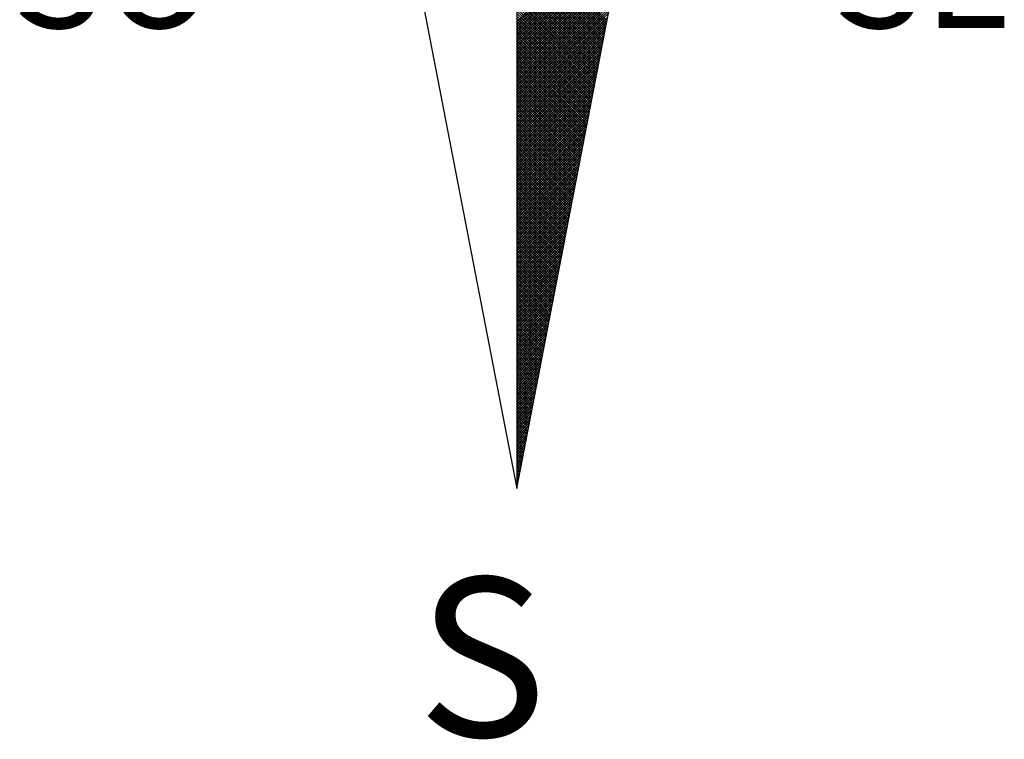
# Model space of a CAD drawing. Extents: x 177588 to 177682, y 1668526 to 1668663.
# Drawn here: x 177659 to 177665, y 1668629 to 1668634 of the extents above; entities that cross this region are included whole.
import ezdxf

# ---------------------------------------------------------------- set-up
doc = ezdxf.new("R2010")
doc.units = 0
doc.header["$LTSCALE"] = 5
doc.header["$MEASUREMENT"] = 0
doc.layers.get('0').update_dxf_attribs({"linetype": 'CONTINUOUS'})
for name, color, linetype in [('NORTE', 7, 'CONTINUOUS'), ('T-DIM', 1, 'CONTINUOUS'), ('T-TEXTP', 7, 'CONTINUOUS')]:
    doc.layers.add(name, color=color, linetype=linetype)
doc.styles.add('ROMANT', font='romant', dxfattribs={"height": 0.2})

# ---------------------------------------------------------------- blocks, each defined once
blk = doc.blocks.new('*X26')
at = {"color": 0}
for p, q in [((182559.3401, 1662932.111), (182560.1228, 1662932.8938)), ((182559.3401, 1662932.0933), (182560.1186, 1662932.8718)), ((182559.3401, 1662932.0757), (182560.1144, 1662932.8499)), ((182559.3401, 1662932.058), (182560.1102, 1662932.828)), ((182559.3401, 1662932.0403), (182560.1059, 1662932.8061)), ((182559.3401, 1662932.0226), (182560.1017, 1662932.7842)), ((182559.3401, 1662932.005), (182560.0975, 1662932.7623)), ((182559.9738, 1662932.1212), (182559.3401, 1662932.7549)), ((182559.3401, 1662931.9873), (182560.0933, 1662932.7404)), ((182559.9709, 1662932.1064), (182559.3401, 1662932.7372)), ((182559.9681, 1662932.0916), (182559.3401, 1662932.7195)), ((182559.3401, 1662931.9696), (182560.089, 1662932.7185)), ((182559.9652, 1662932.0768), (182559.3401, 1662932.7019)), ((182559.3401, 1662931.9519), (182560.0848, 1662932.6966)), ((182559.9623, 1662932.0619), (182559.3401, 1662932.6842)), ((182559.3401, 1662931.9342), (182560.0806, 1662932.6747)), ((182559.9595, 1662932.0471), (182559.3401, 1662932.6665)), ((182559.3401, 1662931.9166), (182560.0763, 1662932.6528)), ((182559.9566, 1662932.0323), (182559.3401, 1662932.6488)), ((182559.9538, 1662932.0175), (182559.3401, 1662932.6311)), ((182559.3401, 1662931.8989), (182560.0721, 1662932.6309)), ((182559.9509, 1662932.0027), (182559.3401, 1662932.6135)), ((182559.3401, 1662931.8812), (182560.0679, 1662932.609)), ((182559.948, 1662931.9879), (182559.3401, 1662932.5958)), ((182559.3401, 1662931.8635), (182560.0637, 1662932.5871)), ((182559.9452, 1662931.973), (182559.3401, 1662932.5781)), ((182559.3401, 1662931.8459), (182560.0594, 1662932.5652)), ((182559.9423, 1662931.9582), (182559.3401, 1662932.5604)), ((182559.3401, 1662931.8282), (182560.0552, 1662932.5433)), ((182559.9395, 1662931.9434), (182559.3401, 1662932.5428)), ((182559.9366, 1662931.9286), (182559.3401, 1662932.5251)), ((182559.3401, 1662931.8105), (182560.051, 1662932.5214)), ((182559.9338, 1662931.9138), (182559.3401, 1662932.5074)), ((182559.3401, 1662931.7928), (182560.0468, 1662932.4995)), ((182559.9309, 1662931.8989), (182559.3401, 1662932.4897)), ((182559.3401, 1662931.7751), (182560.0425, 1662932.4776)), ((182559.928, 1662931.8841), (182559.3401, 1662932.472)), ((182559.3401, 1662931.7575), (182560.0383, 1662932.4557)), ((182559.9252, 1662931.8693), (182559.3401, 1662932.4544)), ((182559.9223, 1662931.8545), (182559.3401, 1662932.4367)), ((182559.3401, 1662931.7398), (182560.0341, 1662932.4338)), ((182559.9195, 1662931.8397), (182559.3401, 1662932.419)), ((182559.3401, 1662931.7221), (182560.0299, 1662932.4119)), ((182559.9166, 1662931.8248), (182559.3401, 1662932.4013)), ((182559.3401, 1662931.7044), (182560.0256, 1662932.39)), ((182559.9137, 1662931.81), (182559.3401, 1662932.3837)), ((182559.3401, 1662931.6868), (182560.0214, 1662932.3681)), ((182559.9109, 1662931.7952), (182559.3401, 1662932.366)), ((182559.908, 1662931.7804), (182559.3401, 1662932.3483)), ((182559.3401, 1662931.6691), (182560.0172, 1662932.3462)), ((182559.9052, 1662931.7656), (182559.3401, 1662932.3306)), ((182559.3401, 1662931.6514), (182560.013, 1662932.3243)), ((182559.9023, 1662931.7508), (182559.3401, 1662932.313)), ((182559.3401, 1662931.6337), (182560.0087, 1662932.3023)), ((182559.8994, 1662931.7359), (182559.3401, 1662932.2953)), ((182559.3401, 1662931.6161), (182560.0045, 1662932.2804)), ((182559.8966, 1662931.7211), (182559.3401, 1662932.2776)), ((182559.8937, 1662931.7063), (182559.3401, 1662932.2599)), ((182559.3401, 1662931.5984), (182560.0003, 1662932.2585)), ((182559.8909, 1662931.6915), (182559.3401, 1662932.2422)), ((182559.3401, 1662931.5807), (182559.996, 1662932.2366)), ((182559.888, 1662931.6767), (182559.3401, 1662932.2246)), ((182559.3401, 1662931.563), (182559.9918, 1662932.2147)), ((182559.8851, 1662931.6618), (182559.3401, 1662932.2069)), ((182559.3401, 1662931.5453), (182559.9876, 1662932.1928)), ((182559.8823, 1662931.647), (182559.3401, 1662932.1892)), ((182559.8794, 1662931.6322), (182559.3401, 1662932.1715)), ((182559.3401, 1662931.5277), (182559.9834, 1662932.1709)), ((182559.8766, 1662931.6174), (182559.3401, 1662932.1539)), ((182559.3401, 1662931.51), (182559.9791, 1662932.149)), ((182559.8737, 1662931.6026), (182559.3401, 1662932.1362)), ((182559.3401, 1662931.4923), (182559.9749, 1662932.1271)), ((182559.8708, 1662931.5878), (182559.3401, 1662932.1185)), ((182559.3401, 1662931.4746), (182559.9707, 1662932.1052)), ((182559.868, 1662931.5729), (182559.3401, 1662932.1008)), ((182559.3401, 1662931.457), (182559.9665, 1662932.0833)), ((182559.8651, 1662931.5581), (182559.3401, 1662932.0831)), ((182559.8623, 1662931.5433), (182559.3401, 1662932.0655)), ((182559.3401, 1662931.4393), (182559.9622, 1662932.0614)), ((182559.8594, 1662931.5285), (182559.3401, 1662932.0478)), ((182559.3401, 1662931.4216), (182559.958, 1662932.0395)), ((182559.8566, 1662931.5137), (182559.3401, 1662932.0301)), ((182559.3401, 1662931.4039), (182559.9538, 1662932.0176)), ((182559.8537, 1662931.4988), (182559.3401, 1662932.0124)), ((182559.3401, 1662931.3862), (182559.9496, 1662931.9957)), ((182559.8508, 1662931.484), (182559.3401, 1662931.9948)), ((182559.848, 1662931.4692), (182559.3401, 1662931.9771)), ((182559.3401, 1662931.3686), (182559.9453, 1662931.9738)), ((182559.8451, 1662931.4544), (182559.3401, 1662931.9594)), ((182559.3401, 1662931.3509), (182559.9411, 1662931.9519)), ((182559.8423, 1662931.4396), (182559.3401, 1662931.9417)), ((182559.3401, 1662931.3332), (182559.9369, 1662931.93)), ((182559.8394, 1662931.4247), (182559.3401, 1662931.924)), ((182559.3401, 1662931.3155), (182559.9327, 1662931.9081)), ((182559.8365, 1662931.4099), (182559.3401, 1662931.9064)), ((182559.8337, 1662931.3951), (182559.3401, 1662931.8887)), ((182559.3401, 1662931.2979), (182559.9284, 1662931.8862)), ((182559.8308, 1662931.3803), (182559.3401, 1662931.871)), ((182559.3401, 1662931.2802), (182559.9242, 1662931.8643)), ((182559.828, 1662931.3655), (182559.3401, 1662931.8533)), ((182559.3401, 1662931.2625), (182559.92, 1662931.8424)), ((182559.8251, 1662931.3507), (182559.3401, 1662931.8357)), ((182559.3401, 1662931.2448), (182559.9157, 1662931.8205)), ((182559.8222, 1662931.3358), (182559.3401, 1662931.818)), ((182559.8194, 1662931.321), (182559.3401, 1662931.8003)), ((182559.3401, 1662931.2271), (182559.9115, 1662931.7986)), ((182559.8165, 1662931.3062), (182559.3401, 1662931.7826)), ((182559.3401, 1662931.2095), (182559.9073, 1662931.7767)), ((182559.8137, 1662931.2914), (182559.3401, 1662931.7649)), ((182559.3401, 1662931.1918), (182559.9031, 1662931.7547)), ((182559.8108, 1662931.2766), (182559.3401, 1662931.7473)), ((182559.3401, 1662931.1741), (182559.8988, 1662931.7328)), ((182559.8079, 1662931.2617), (182559.3401, 1662931.7296)), ((182559.8051, 1662931.2469), (182559.3401, 1662931.7119)), ((182559.3401, 1662931.1564), (182559.8946, 1662931.7109)), ((182559.8022, 1662931.2321), (182559.3401, 1662931.6942)), ((182559.3401, 1662931.1388), (182559.8904, 1662931.689)), ((182559.7994, 1662931.2173), (182559.3401, 1662931.6766)), ((182559.3401, 1662931.1211), (182559.8862, 1662931.6671)), ((182559.7965, 1662931.2025), (182559.3401, 1662931.6589)), ((182559.3401, 1662931.1034), (182559.8819, 1662931.6452)), ((182559.7937, 1662931.1877), (182559.3401, 1662931.6412)), ((182559.7908, 1662931.1728), (182559.3401, 1662931.6235)), ((182559.3401, 1662931.0857), (182559.8777, 1662931.6233)), ((182559.7879, 1662931.158), (182559.3401, 1662931.6058)), ((182559.3401, 1662931.068), (182559.8735, 1662931.6014)), ((182559.7851, 1662931.1432), (182559.3401, 1662931.5882)), ((182559.3401, 1662931.0504), (182559.8693, 1662931.5795)), ((182559.7822, 1662931.1284), (182559.3401, 1662931.5705)), ((182559.3401, 1662931.0327), (182559.865, 1662931.5576)), ((182559.7794, 1662931.1136), (182559.3401, 1662931.5528)), ((182559.3401, 1662931.015), (182559.8608, 1662931.5357)), ((182559.7765, 1662931.0987), (182559.3401, 1662931.5351)), ((182559.7736, 1662931.0839), (182559.3401, 1662931.5175)), ((182559.3401, 1662930.9973), (182559.8566, 1662931.5138)), ((182559.7708, 1662931.0691), (182559.3401, 1662931.4998)), ((182559.3401, 1662930.9797), (182559.8524, 1662931.4919)), ((182559.7679, 1662931.0543), (182559.3401, 1662931.4821)), ((182559.3401, 1662930.962), (182559.8481, 1662931.47)), ((182559.7651, 1662931.0395), (182559.3401, 1662931.4644)), ((182559.3401, 1662930.9443), (182559.8439, 1662931.4481)), ((182559.7622, 1662931.0246), (182559.3401, 1662931.4467)), ((182559.7593, 1662931.0098), (182559.3401, 1662931.4291)), ((182559.3401, 1662930.9266), (182559.8397, 1662931.4262)), ((182559.7565, 1662930.995), (182559.3401, 1662931.4114)), ((182559.3401, 1662930.9089), (182559.8355, 1662931.4043)), ((182559.7536, 1662930.9802), (182559.3401, 1662931.3937)), ((182559.3401, 1662930.8913), (182559.8312, 1662931.3824)), ((182559.7508, 1662930.9654), (182559.3401, 1662931.376)), ((182559.3401, 1662930.8736), (182559.827, 1662931.3605)), ((182559.7479, 1662930.9506), (182559.3401, 1662931.3584)), ((182559.745, 1662930.9357), (182559.3401, 1662931.3407)), ((182559.3401, 1662930.8559), (182559.8228, 1662931.3386)), ((182559.7422, 1662930.9209), (182559.3401, 1662931.323)), ((182559.3401, 1662930.8382), (182559.8185, 1662931.3167)), ((182559.7393, 1662930.9061), (182559.3401, 1662931.3053)), ((182559.3401, 1662930.8206), (182559.8143, 1662931.2948)), ((182559.7365, 1662930.8913), (182559.3401, 1662931.2876)), ((182559.3401, 1662930.8029), (182559.8101, 1662931.2729)), ((182559.7336, 1662930.8765), (182559.3401, 1662931.27)), ((182559.7308, 1662930.8616), (182559.3401, 1662931.2523)), ((182559.3401, 1662930.7852), (182559.8059, 1662931.251)), ((182559.7279, 1662930.8468), (182559.3401, 1662931.2346)), ((182559.3401, 1662930.7675), (182559.8016, 1662931.2291)), ((182559.725, 1662930.832), (182559.3401, 1662931.2169)), ((182559.3401, 1662930.7498), (182559.7974, 1662931.2072)), ((182559.7222, 1662930.8172), (182559.3401, 1662931.1993)), ((182559.3401, 1662930.7322), (182559.7932, 1662931.1852)), ((182559.7193, 1662930.8024), (182559.3401, 1662931.1816)), ((182559.7165, 1662930.7876), (182559.3401, 1662931.1639)), ((182559.3401, 1662930.7145), (182559.789, 1662931.1633)), ((182559.7136, 1662930.7727), (182559.3401, 1662931.1462)), ((182559.3401, 1662930.6968), (182559.7847, 1662931.1414)), ((182559.7107, 1662930.7579), (182559.3401, 1662931.1285)), ((182559.3401, 1662930.6791), (182559.7805, 1662931.1195)), ((182559.7079, 1662930.7431), (182559.3401, 1662931.1109)), ((182559.3401, 1662930.6615), (182559.7763, 1662931.0976)), ((182559.705, 1662930.7283), (182559.3401, 1662931.0932)), ((182559.3401, 1662930.6438), (182559.7721, 1662931.0757)), ((182559.7022, 1662930.7135), (182559.3401, 1662931.0755)), ((182559.6993, 1662930.6986), (182559.3401, 1662931.0578)), ((182559.3401, 1662930.6261), (182559.7678, 1662931.0538)), ((182559.6964, 1662930.6838), (182559.3401, 1662931.0402)), ((182559.3401, 1662930.6084), (182559.7636, 1662931.0319)), ((182559.6936, 1662930.669), (182559.3401, 1662931.0225)), ((182559.3401, 1662930.5907), (182559.7594, 1662931.01)), ((182559.6907, 1662930.6542), (182559.3401, 1662931.0048)), ((182559.3401, 1662930.5731), (182559.7552, 1662930.9881)), ((182559.6879, 1662930.6394), (182559.3401, 1662930.9871)), ((182559.685, 1662930.6245), (182559.3401, 1662930.9694)), ((182559.3401, 1662930.5554), (182559.7509, 1662930.9662)), ((182559.6821, 1662930.6097), (182559.3401, 1662930.9518)), ((182559.3401, 1662930.5377), (182559.7467, 1662930.9443)), ((182559.6793, 1662930.5949), (182559.3401, 1662930.9341)), ((182559.3401, 1662930.52), (182559.7425, 1662930.9224)), ((182559.6764, 1662930.5801), (182559.3401, 1662930.9164)), ((182559.3401, 1662930.5024), (182559.7382, 1662930.9005)), ((182559.6736, 1662930.5653), (182559.3401, 1662930.8987)), ((182559.6707, 1662930.5505), (182559.3401, 1662930.8811)), ((182559.3401, 1662930.4847), (182559.734, 1662930.8786)), ((182559.6679, 1662930.5356), (182559.3401, 1662930.8634)), ((182559.3401, 1662930.467), (182559.7298, 1662930.8567)), ((182559.665, 1662930.5208), (182559.3401, 1662930.8457)), ((182559.3401, 1662930.4493), (182559.7256, 1662930.8348)), ((182559.6621, 1662930.506), (182559.3401, 1662930.828)), ((182559.3401, 1662930.4316), (182559.7213, 1662930.8129)), ((182559.6593, 1662930.4912), (182559.3401, 1662930.8103)), ((182559.6564, 1662930.4764), (182559.3401, 1662930.7927)), ((182559.3401, 1662930.414), (182559.7171, 1662930.791)), ((182559.6536, 1662930.4615), (182559.3401, 1662930.775)), ((182559.3401, 1662930.3963), (182559.7129, 1662930.7691)), ((182559.6507, 1662930.4467), (182559.3401, 1662930.7573)), ((182559.3401, 1662930.3786), (182559.7087, 1662930.7472)), ((182559.6478, 1662930.4319), (182559.3401, 1662930.7396)), ((182559.3401, 1662930.3609), (182559.7044, 1662930.7253)), ((182559.645, 1662930.4171), (182559.3401, 1662930.722)), ((182559.6421, 1662930.4023), (182559.3401, 1662930.7043)), ((182559.3401, 1662930.3433), (182559.7002, 1662930.7034)), ((182559.6393, 1662930.3875), (182559.3401, 1662930.6866)), ((182559.3401, 1662930.3256), (182559.696, 1662930.6815)), ((182559.6364, 1662930.3726), (182559.3401, 1662930.6689)), ((182559.3401, 1662930.3079), (182559.6918, 1662930.6596)), ((182559.6335, 1662930.3578), (182559.3401, 1662930.6512)), ((182559.3401, 1662930.2902), (182559.6875, 1662930.6377)), ((182559.6307, 1662930.343), (182559.3401, 1662930.6336)), ((182559.6278, 1662930.3282), (182559.3401, 1662930.6159)), ((182559.3401, 1662930.2725), (182559.6833, 1662930.6157)), ((182559.625, 1662930.3134), (182559.3401, 1662930.5982)), ((182559.3401, 1662930.2549), (182559.6791, 1662930.5938)), ((182559.6221, 1662930.2985), (182559.3401, 1662930.5805)), ((182559.3401, 1662930.2372), (182559.6749, 1662930.5719)), ((182559.6192, 1662930.2837), (182559.3401, 1662930.5629)), ((182559.3401, 1662930.2195), (182559.6706, 1662930.55)), ((182559.6164, 1662930.2689), (182559.3401, 1662930.5452)), ((182559.3401, 1662930.2018), (182559.6664, 1662930.5281)), ((182559.6135, 1662930.2541), (182559.3401, 1662930.5275)), ((182559.6107, 1662930.2393), (182559.3401, 1662930.5098)), ((182559.3401, 1662930.1842), (182559.6622, 1662930.5062)), ((182559.6078, 1662930.2244), (182559.3401, 1662930.4922)), ((182559.3401, 1662930.1665), (182559.6579, 1662930.4843)), ((182559.6049, 1662930.2096), (182559.3401, 1662930.4745)), ((182559.3401, 1662930.1488), (182559.6537, 1662930.4624)), ((182559.6021, 1662930.1948), (182559.3401, 1662930.4568)), ((182559.3401, 1662930.1311), (182559.6495, 1662930.4405)), ((182559.5992, 1662930.18), (182559.3401, 1662930.4391)), ((182559.5964, 1662930.1652), (182559.3401, 1662930.4214)), ((182559.3401, 1662930.1134), (182559.6453, 1662930.4186)), ((182559.5935, 1662930.1504), (182559.3401, 1662930.4038)), ((182559.3401, 1662930.0958), (182559.641, 1662930.3967)), ((182559.5907, 1662930.1355), (182559.3401, 1662930.3861)), ((182559.3401, 1662930.0781), (182559.6368, 1662930.3748)), ((182559.5878, 1662930.1207), (182559.3401, 1662930.3684)), ((182559.3401, 1662930.0604), (182559.6326, 1662930.3529)), ((182559.5849, 1662930.1059), (182559.3401, 1662930.3507)), ((182559.5821, 1662930.0911), (182559.3401, 1662930.3331)), ((182559.3401, 1662930.0427), (182559.6284, 1662930.331)), ((182559.5792, 1662930.0763), (182559.3401, 1662930.3154)), ((182559.3401, 1662930.0251), (182559.6241, 1662930.3091)), ((182559.5764, 1662930.0614), (182559.3401, 1662930.2977)), ((182559.3401, 1662930.0074), (182559.6199, 1662930.2872)), ((182559.5735, 1662930.0466), (182559.3401, 1662930.28)), ((182559.3401, 1662929.9897), (182559.6157, 1662930.2653)), ((182559.5706, 1662930.0318), (182559.3401, 1662930.2623)), ((182559.5678, 1662930.017), (182559.3401, 1662930.2447)), ((182559.3401, 1662929.972), (182559.6115, 1662930.2434)), ((182559.5649, 1662930.0022), (182559.3401, 1662930.227)), ((182559.3401, 1662929.9543), (182559.6072, 1662930.2215)), ((182559.5621, 1662929.9874), (182559.3401, 1662930.2093)), ((182559.3401, 1662929.9367), (182559.603, 1662930.1996)), ((182559.5592, 1662929.9725), (182559.3401, 1662930.1916)), ((182559.3401, 1662929.919), (182559.5988, 1662930.1777)), ((182559.5563, 1662929.9577), (182559.3401, 1662930.174)), ((182559.5535, 1662929.9429), (182559.3401, 1662930.1563)), ((182559.3401, 1662929.9013), (182559.5946, 1662930.1558)), ((182559.5506, 1662929.9281), (182559.3401, 1662930.1386)), ((182559.3401, 1662929.8836), (182559.5903, 1662930.1339)), ((182559.5478, 1662929.9133), (182559.3401, 1662930.1209)), ((182559.3401, 1662929.866), (182559.5861, 1662930.112)), ((182559.5449, 1662929.8984), (182559.3401, 1662930.1032)), ((182559.3401, 1662929.8483), (182559.5819, 1662930.0901)), ((182559.542, 1662929.8836), (182559.3401, 1662930.0856)), ((182559.3401, 1662929.8306), (182559.5777, 1662930.0682)), ((182559.5392, 1662929.8688), (182559.3401, 1662930.0679)), ((182559.5363, 1662929.854), (182559.3401, 1662930.0502)), ((182559.3401, 1662929.8129), (182559.5734, 1662930.0462)), ((182559.5335, 1662929.8392), (182559.3401, 1662930.0325)), ((182559.3401, 1662929.7953), (182559.5692, 1662930.0243)), ((182559.5306, 1662929.8243), (182559.3401, 1662930.0149)), ((182559.3401, 1662929.7776), (182559.565, 1662930.0024)), ((182559.5278, 1662929.8095), (182559.3401, 1662929.9972)), ((182559.3401, 1662929.7599), (182559.5607, 1662929.9805)), ((182559.5249, 1662929.7947), (182559.3401, 1662929.9795)), ((182559.522, 1662929.7799), (182559.3401, 1662929.9618)), ((182559.3401, 1662929.7422), (182559.5565, 1662929.9586)), ((182559.5192, 1662929.7651), (182559.3401, 1662929.9441)), ((182559.3401, 1662929.7245), (182559.5523, 1662929.9367)), ((182559.5163, 1662929.7503), (182559.3401, 1662929.9265)), ((182559.3401, 1662929.7069), (182559.5481, 1662929.9148)), ((182559.5135, 1662929.7354), (182559.3401, 1662929.9088)), ((182559.3401, 1662929.6892), (182559.5438, 1662929.8929)), ((182559.5106, 1662929.7206), (182559.3401, 1662929.8911)), ((182559.5077, 1662929.7058), (182559.3401, 1662929.8734)), ((182559.3401, 1662929.6715), (182559.5396, 1662929.871)), ((182559.5049, 1662929.691), (182559.3401, 1662929.8558)), ((182559.3401, 1662929.6538), (182559.5354, 1662929.8491)), ((182559.502, 1662929.6762), (182559.3401, 1662929.8381)), ((182559.3401, 1662929.6362), (182559.5312, 1662929.8272)), ((182559.4992, 1662929.6613), (182559.3401, 1662929.8204)), ((182559.3401, 1662929.6185), (182559.5269, 1662929.8053)), ((182559.4963, 1662929.6465), (182559.3401, 1662929.8027)), ((182559.4934, 1662929.6317), (182559.3401, 1662929.785)), ((182559.3401, 1662929.6008), (182559.5227, 1662929.7834)), ((182559.4906, 1662929.6169), (182559.3401, 1662929.7674)), ((182559.3401, 1662929.5831), (182559.5185, 1662929.7615)), ((182559.4877, 1662929.6021), (182559.3401, 1662929.7497)), ((182559.3401, 1662929.5654), (182559.5143, 1662929.7396)), ((182559.4849, 1662929.5873), (182559.3401, 1662929.732)), ((182559.3401, 1662929.5478), (182559.51, 1662929.7177)), ((182559.482, 1662929.5724), (182559.3401, 1662929.7143)), ((182559.4791, 1662929.5576), (182559.3401, 1662929.6967)), ((182559.3401, 1662929.5301), (182559.5058, 1662929.6958)), ((182559.4763, 1662929.5428), (182559.3401, 1662929.679)), ((182559.3401, 1662929.5124), (182559.5016, 1662929.6739)), ((182559.4734, 1662929.528), (182559.3401, 1662929.6613)), ((182559.3401, 1662929.4947), (182559.4974, 1662929.652)), ((182559.4706, 1662929.5132), (182559.3401, 1662929.6436)), ((182559.3401, 1662929.4771), (182559.4931, 1662929.6301)), ((182559.4677, 1662929.4983), (182559.3401, 1662929.6259)), ((182559.4649, 1662929.4835), (182559.3401, 1662929.6083)), ((182559.3401, 1662929.4594), (182559.4889, 1662929.6082)), ((182559.462, 1662929.4687), (182559.3401, 1662929.5906)), ((182559.3401, 1662929.4417), (182559.4847, 1662929.5863)), ((182559.4591, 1662929.4539), (182559.3401, 1662929.5729)), ((182559.3401, 1662929.424), (182559.4804, 1662929.5644)), ((182559.4563, 1662929.4391), (182559.3401, 1662929.5552)), ((182559.3401, 1662929.4063), (182559.4762, 1662929.5425)), ((182559.4534, 1662929.4242), (182559.3401, 1662929.5376)), ((182559.3401, 1662929.3887), (182559.472, 1662929.5206)), ((182559.4506, 1662929.4094), (182559.3401, 1662929.5199)), ((182559.4477, 1662929.3946), (182559.3401, 1662929.5022)), ((182559.3401, 1662929.371), (182559.4678, 1662929.4986)), ((182559.4448, 1662929.3798), (182559.3401, 1662929.4845)), ((182559.3401, 1662929.3533), (182559.4635, 1662929.4767)), ((182559.442, 1662929.365), (182559.3401, 1662929.4668)), ((182559.3401, 1662929.3356), (182559.4593, 1662929.4548)), ((182559.4391, 1662929.3502), (182559.3401, 1662929.4492)), ((182559.3401, 1662929.318), (182559.4551, 1662929.4329)), ((182559.4363, 1662929.3353), (182559.3401, 1662929.4315)), ((182559.4334, 1662929.3205), (182559.3401, 1662929.4138)), ((182559.3401, 1662929.3003), (182559.4509, 1662929.411)), ((182559.4305, 1662929.3057), (182559.3401, 1662929.3961)), ((182559.3401, 1662929.2826), (182559.4466, 1662929.3891)), ((182559.4277, 1662929.2909), (182559.3401, 1662929.3785)), ((182559.3401, 1662929.2649), (182559.4424, 1662929.3672)), ((182559.4248, 1662929.2761), (182559.3401, 1662929.3608)), ((182559.3401, 1662929.2472), (182559.4382, 1662929.3453)), ((182559.422, 1662929.2612), (182559.3401, 1662929.3431)), ((182559.4191, 1662929.2464), (182559.3401, 1662929.3254)), ((182559.3401, 1662929.2296), (182559.434, 1662929.3234)), ((182559.4162, 1662929.2316), (182559.3401, 1662929.3077)), ((182559.3401, 1662929.2119), (182559.4297, 1662929.3015)), ((182559.4134, 1662929.2168), (182559.3401, 1662929.2901)), ((182559.3401, 1662929.1942), (182559.4255, 1662929.2796)), ((182559.4105, 1662929.202), (182559.3401, 1662929.2724)), ((182559.3401, 1662929.1765), (182559.4213, 1662929.2577)), ((182559.4077, 1662929.1872), (182559.3401, 1662929.2547)), ((182559.4048, 1662929.1723), (182559.3401, 1662929.237)), ((182559.3401, 1662929.1589), (182559.4171, 1662929.2358)), ((182559.402, 1662929.1575), (182559.3401, 1662929.2194)), ((182559.3401, 1662929.1412), (182559.4128, 1662929.2139)), ((182559.3991, 1662929.1427), (182559.3401, 1662929.2017)), ((182559.3401, 1662929.1235), (182559.4086, 1662929.192)), ((182559.3962, 1662929.1279), (182559.3401, 1662929.184)), ((182559.3401, 1662929.1058), (182559.4044, 1662929.1701)), ((182559.3934, 1662929.1131), (182559.3401, 1662929.1663)), ((182559.3905, 1662929.0982), (182559.3401, 1662929.1486)), ((182559.3401, 1662929.0881), (182559.4002, 1662929.1482)), ((182559.3877, 1662929.0834), (182559.3401, 1662929.131)), ((182559.3401, 1662929.0705), (182559.3959, 1662929.1263)), ((182559.3848, 1662929.0686), (182559.3401, 1662929.1133)), ((182559.3401, 1662929.0528), (182559.3917, 1662929.1044)), ((182559.3819, 1662929.0538), (182559.3401, 1662929.0956)), ((182559.3401, 1662929.0351), (182559.3875, 1662929.0825)), ((182559.3791, 1662929.039), (182559.3401, 1662929.0779)), ((182559.3401, 1662929.0174), (182559.3832, 1662929.0606)), ((182559.3762, 1662929.0241), (182559.3401, 1662929.0603)), ((182559.3734, 1662929.0093), (182559.3401, 1662929.0426)), ((182559.3401, 1662928.9998), (182559.379, 1662929.0387)), ((182559.3705, 1662928.9945), (182559.3401, 1662929.0249)), ((182559.3401, 1662928.9821), (182559.3748, 1662929.0168)), ((182559.3676, 1662928.9797), (182559.3401, 1662929.0072)), ((182559.3401, 1662928.9644), (182559.3706, 1662928.9949)), ((182559.3648, 1662928.9649), (182559.3401, 1662928.9895)), ((182559.3401, 1662928.9467), (182559.3663, 1662928.973)), ((182559.3619, 1662928.9501), (182559.3401, 1662928.9719)), ((182559.3591, 1662928.9352), (182559.3401, 1662928.9542)), ((182559.3401, 1662928.929), (182559.3621, 1662928.9511)), ((182559.3562, 1662928.9204), (182559.3401, 1662928.9365)), ((182559.3401, 1662928.9114), (182559.3579, 1662928.9291)), ((182559.3533, 1662928.9056), (182559.3401, 1662928.9188)), ((182559.3401, 1662928.8937), (182559.3537, 1662928.9072)), ((182559.3505, 1662928.8908), (182559.3401, 1662928.9012)), ((182559.3401, 1662928.876), (182559.3494, 1662928.8853)), ((182559.3476, 1662928.876), (182559.3401, 1662928.8835)), ((182559.3448, 1662928.8611), (182559.3401, 1662928.8658)), ((182559.3401, 1662928.8583), (182559.3452, 1662928.8634)), ((182559.3419, 1662928.8463), (182559.3401, 1662928.8481)), ((182559.3401, 1662928.8407), (182559.341, 1662928.8415))]:
    blk.add_line(p, q, dxfattribs=at)
blk = doc.blocks.new('NORTEGEO')
at = {"layer": 'NORTE', "color": 7}
for p, q in [((0, 6.6682), (0, -6.6682)), ((-1.0785, -1.0785), (0, -6.6682)), ((0, -6.6682), (1.0785, -1.0785))]:
    blk.add_line(p, q, dxfattribs=at)
at = {"layer": 'NORTE'}
blk.add_blockref('*X26', (-182559.3401, -1662935.5052), dxfattribs=at)
at = {"layer": 'NORTE', "color": 7, "style": 'ROMANT'}
for s, height, p in [('SO', 0.78147, (-3.5412, -3.4353)), ('SE', 0.78147, (2.2196, -3.4353)), ('S', 1.1164, (-0.6975, -8.4105))]:
    blk.add_text(s, height=height, dxfattribs=at).set_placement(p)
blk = doc.blocks.new('A4SeloUPV')
at = {"layer": 'T-DIM', "ltscale": 0.75, "xscale": 1.790037972852588, "yscale": 1.790037972852588, "zscale": 1.790037972954514}
blk.add_blockref('NORTEGEO', (146.424, 222.403), dxfattribs=at)

msp = doc.modelspace()

# ---------------------------------------------------------------- block references
at = {"layer": 'T-TEXTP', "xscale": 0.5, "yscale": 0.5, "zscale": 0.5}
msp.add_blockref('A4SeloUPV', (177588.5292, 1668525.7735), dxfattribs=at)

doc.saveas('drawing.dxf')
